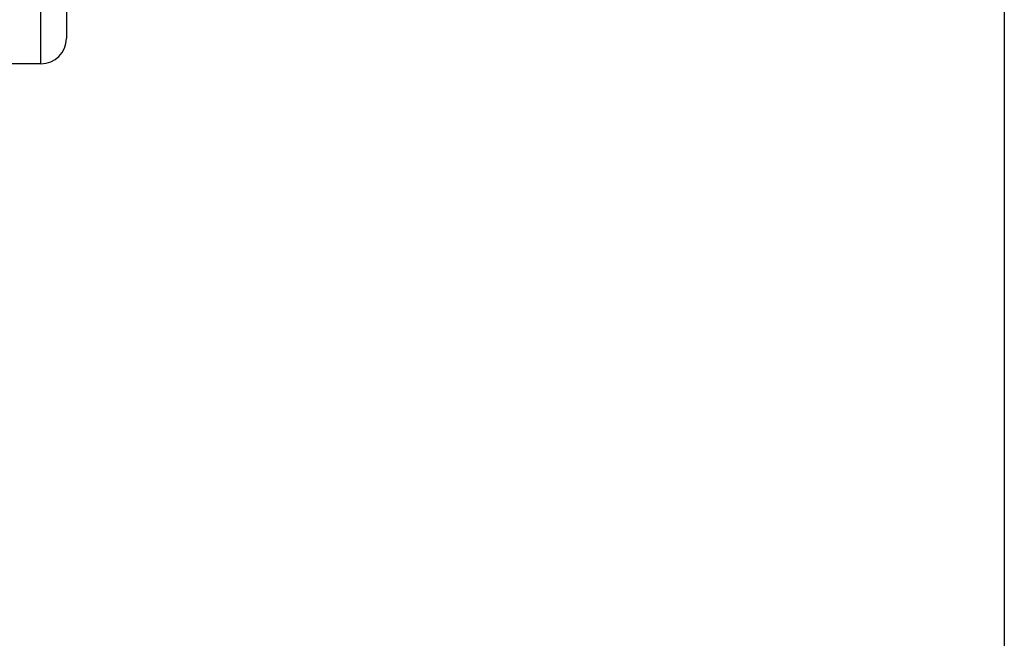
# Paper-space layout '03031-1030_1_1' of a CAD drawing. Units: inches. Extents: x 0 to 34, y 0 to 22.
# Drawn here: x 13.2 to 16.7, y 7.4 to 9.6 of the extents above; entities that cross this region are included whole.
import ezdxf

# ---------------------------------------------------------------- set-up
doc = ezdxf.new("R2010")
doc.units = ezdxf.units.IN
doc.header["$LTSCALE"] = 1.87
doc.header["$MEASUREMENT"] = 0
doc.layers.get('0').update_dxf_attribs({"linetype": 'CONTINUOUS'})
doc.layers.add('02___PRT_ALL_AXES', color=7, linetype='CONTINUOUS')
doc.styles.get("Standard").update_dxf_attribs({"font": 'txt', "width": 0.8})
doc.dimstyles.new('DIMSTYLE_1', dxfattribs={"dimtxt": 0.14, "dimasz": 0.13, "dimexe": 0.1, "dimexo": 0.0625, "dimgap": 0.07, "dimtad": 0, "dimtih": 1, "dimtoh": 1, "dimdec": 3, "dimzin": 4, "dimdsep": 46, "dimtxsty": 'STANDARD', "dimblk": '_FILLED', "dimblk1": '_FILLED', "dimblk2": '_FILLED', "dimcen": 0.09, "dimadec": 3, "dimazin": 1, "dimtp": 0.01, "dimtm": 0.01, "dimtfac": 1, "dimtdec": 3, "dimtofl": 0, "dimtmove": 0, "dimatfit": 3, "dimldrblk": '_FILLED', "dimfxl": 1, "dimtolj": 1, "dimtzin": 4, "dimarcsym": 0})

# ---------------------------------------------------------------- blocks, each defined once
blk = doc.blocks.new('_FILLED')
at = {"color": 0, "linetype": 'BYBLOCK'}
blk.add_solid([(0, 0), (-1, 0.173), (-1, -0.173)], dxfattribs=at)
blk = doc.blocks.new('*D9')
at = {"color": 2, "linetype": 'CONTINUOUS'}
for p, q in [((16.6742, 9.9424), (16.6742, 7.0875)), ((11.3482, 7.4049), (11.3482, 7.0875)), ((11.3482, 7.1575), (14.0122, 7.1575)), ((16.6742, 7.1575), (14.2622, 7.1575)), ((11.3482, 7.0875), (11.3482, 7.0575)), ((16.6742, 7.0875), (16.6742, 7.0575))]:
    blk.add_line(p, q, dxfattribs=at)
at = {"color": 2, "linetype": 'CONTINUOUS', "xscale": 0.13, "yscale": 0.13, "zscale": 0.13, "rotation": 180}
blk.add_blockref('_FILLED', (11.3482, 7.1575), dxfattribs=at)
at = {"color": 2, "linetype": 'CONTINUOUS', "xscale": 0.13, "yscale": 0.13, "zscale": 0.13}
blk.add_blockref('_FILLED', (16.6742, 7.1575), dxfattribs=at)
at = {"color": 2, "linetype": 'CONTINUOUS', "insert": (14.1372, 7.2275), "char_height": 0.14, "width": 0.165, "attachment_point": 2, "line_spacing_factor": 0.9}
blk.add_mtext('H', dxfattribs=at)

psp = doc.layouts.new('03031-1030_1_1')

# ---------------------------------------------------------------- linework, layer by layer
at = {"color": 7, "linetype": 'CONTINUOUS'}
for p, q in [((13.25817, 9.40742), (13.25817, 11.40742)), ((13.34817, 9.94492), (13.34817, 9.49742))]:
    psp.add_line(p, q, dxfattribs=at)
psp.add_arc((13.25817, 9.49742), 0.09, 270, 360, dxfattribs=at)
at = {"layer": '02___PRT_ALL_AXES', "color": 7, "linetype": 'CONTINUOUS'}
psp.add_line((13.25817, 9.40742), (13.10317, 9.40742), dxfattribs=at)

# ---------------------------------------------------------------- dimensions: what is measured, and where the dimension line sits
at = {"color": 2, "linetype": 'CONTINUOUS'}
dim = psp.add_linear_dim(base=(16.67417, 7.15754), p1=(11.34817, 7.46742), p2=(16.67417, 10.00492), text='H\\P[]', dimstyle='DIMSTYLE_1', dxfattribs=at)
dim.commit()
dim.dimension.update_dxf_attribs({"geometry": '*D9', "text_midpoint": (14.11724, 7.15754), "dimtype": 160})

doc.saveas('drawing.dxf')
